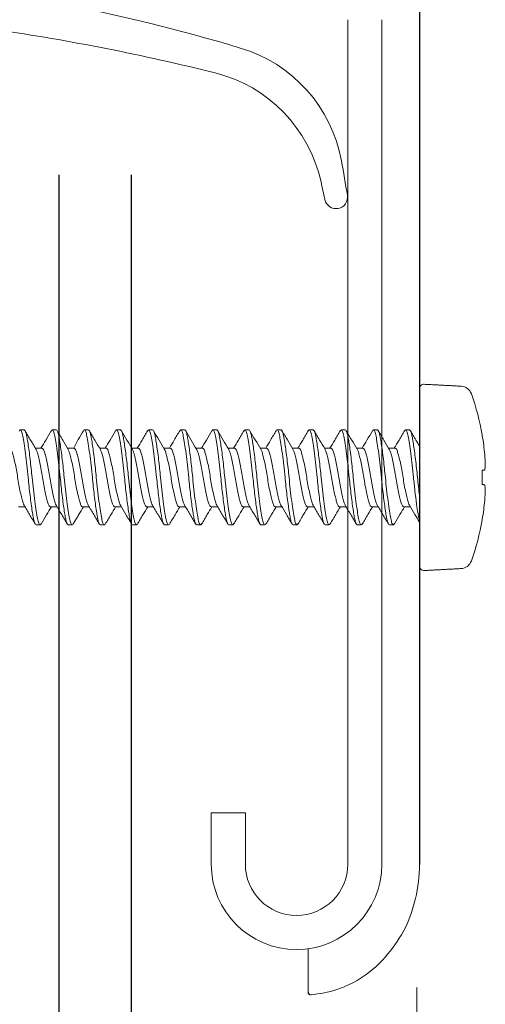
# Model space of a CAD drawing. Units: inches. Extents: x -154 to 13, y 2 to 55.
# Drawn here: x -140 to -139, y 31 to 33 of the extents above; entities that cross this region are included whole.
import ezdxf

# ---------------------------------------------------------------- set-up
doc = ezdxf.new("R2010")
doc.units = ezdxf.units.IN
doc.header["$LTSCALE"] = 2
doc.header["$MEASUREMENT"] = 0
doc.layers.get('0').update_dxf_attribs({"linetype": 'CONTINUOUS'})
doc.layers.add('VELUX_Skylight', color=7, linetype='CONTINUOUS')

msp = doc.modelspace()

# ---------------------------------------------------------------- linework, layer by layer
at = {"color": 7}
for p, q in [((-139.4983, 32.9303), (-139.4983, 29.8311)), ((-139.3733, 32.9303), (-139.3733, 29.9561))]:
    msp.add_line(p, q, dxfattribs=at)
at = {"color": 7, "lineweight": 0}
for p, q in [((-138.8744, 32.2542), (-138.8744, 32.5602)), ((-138.7658, 32.4796), (-138.7658, 32.4806)), ((-139.4649, 32.4725), (-139.4723, 32.4579)), ((-138.7658, 32.3949), (-138.7658, 32.4195)), ((-139.465, 32.3407), (-139.4735, 32.3271)), ((-138.7658, 32.3338), (-138.7658, 32.3349))]:
    msp.add_line(p, q, dxfattribs=at)
at = {"color": 7, "linetype": 'Continuous', "lineweight": 15}
msp.add_line((-138.879, 31.5257), (-138.879, 30.6031), dxfattribs=at)
at = {"color": 7, "lineweight": 0, "flags": 128}
for points in [[(-138.7658, 32.4195), (-138.7651, 32.4196), (-138.7645, 32.4196), (-138.7639, 32.4197), (-138.7633, 32.4198), (-138.7628, 32.4198), (-138.7623, 32.4199), (-138.7619, 32.4199), (-138.7615, 32.42)], [(-138.7615, 32.3945), (-138.7619, 32.3945), (-138.7623, 32.3946), (-138.7628, 32.3946), (-138.7633, 32.3947), (-138.7639, 32.3947), (-138.7645, 32.3948), (-138.7651, 32.3949), (-138.7658, 32.3949)]]:
    msp.add_lwpolyline(points, dxfattribs=at)
at = {"color": 7, "lineweight": 0}
for centre, radius, start, end in [((-138.8664, 32.5602), 0.008, 87, 180), ((-138.8034, 32.5449), 0.02, 19.7829, 87), ((-139.1862, 32.4072), 0.4268, 9.9017, 19.7829), ((-139.1874, 32.4072), 0.4278, 5.329, 9.7356), ((-139.1239, 32.4177), 0.3636, 1.6227, 4.6242), ((-138.8269, 32.4325), 0.0666, 349.1369, 356.0725), ((-138.8269, 32.3819), 0.0666, 3.9275, 10.8631), ((-139.1239, 32.3968), 0.3636, 355.3758, 358.3773), ((-139.1874, 32.4072), 0.4278, 350.2644, 354.671), ((-139.1862, 32.4072), 0.4268, 340.2171, 350.0983), ((-138.8664, 32.2542), 0.008, 180, 273), ((-138.8034, 32.2695), 0.02, 273, 340.2171)]:
    msp.add_arc(centre, radius, start, end, dxfattribs=at)
for points, degree in [([(-138.8024, 32.5649), (-138.866, 32.5682)], 1), ([(-139.5584, 32.4892), (-139.5653, 32.4892)], 1), ([(-139.5028, 32.4892), (-139.5097, 32.4892)], 1), ([(-139.4558, 32.4879), (-139.4588, 32.4828), (-139.4619, 32.4776), (-139.4649, 32.4725)], 3), ([(-139.4473, 32.4892), (-139.4542, 32.4892)], 1), ([(-139.3917, 32.4892), (-139.3986, 32.4892)], 1), ([(-139.3362, 32.4892), (-139.3431, 32.4892)], 1), ([(-139.2806, 32.4892), (-139.2875, 32.4892)], 1), ([(-139.225, 32.4892), (-139.2319, 32.4892)], 1), ([(-139.1695, 32.4892), (-139.1764, 32.4892)], 1), ([(-139.1139, 32.4892), (-139.1208, 32.4892)], 1), ([(-139.0584, 32.4892), (-139.0653, 32.4892)], 1), ([(-139.0028, 32.4892), (-139.0097, 32.4892)], 1), ([(-138.9472, 32.4892), (-138.9541, 32.4892)], 1), ([(-138.8917, 32.4892), (-138.8986, 32.4892)], 1), ([(-139.5278, 32.4579), (-139.5389, 32.4579)], 1), ([(-139.4723, 32.4579), (-139.4834, 32.4579)], 1), ([(-139.4167, 32.4579), (-139.4278, 32.4579)], 1), ([(-139.3612, 32.4579), (-139.3722, 32.4579)], 1), ([(-139.3056, 32.4579), (-139.3167, 32.4579)], 1), ([(-139.25, 32.4579), (-139.2611, 32.4579)], 1), ([(-139.1945, 32.4579), (-139.2056, 32.4579)], 1), ([(-139.1389, 32.4579), (-139.15, 32.4579)], 1), ([(-139.0834, 32.4579), (-139.0944, 32.4579)], 1), ([(-139.0278, 32.4579), (-139.0389, 32.4579)], 1), ([(-138.9722, 32.4579), (-138.9833, 32.4579)], 1), ([(-138.9167, 32.4579), (-138.9278, 32.4579)], 1), ([(-138.8778, 32.4072), (-138.8768, 32.397), (-138.8756, 32.3863), (-138.8744, 32.3763)], 3), ([(-139.5681, 32.3566), (-139.557, 32.3566)], 1), ([(-139.5125, 32.3566), (-139.5014, 32.3566)], 1), ([(-139.457, 32.3566), (-139.4459, 32.3566)], 1), ([(-139.4014, 32.3566), (-139.3903, 32.3566)], 1), ([(-139.3458, 32.3566), (-139.3348, 32.3566)], 1), ([(-139.2903, 32.3566), (-139.2792, 32.3566)], 1), ([(-139.2347, 32.3566), (-139.2236, 32.3566)], 1), ([(-139.1792, 32.3566), (-139.1681, 32.3566)], 1), ([(-139.1236, 32.3566), (-139.1125, 32.3566)], 1), ([(-139.068, 32.3566), (-139.057, 32.3566)], 1), ([(-139.0125, 32.3566), (-139.0014, 32.3566)], 1), ([(-138.9569, 32.3566), (-138.9458, 32.3566)], 1), ([(-138.9014, 32.3566), (-138.8903, 32.3566)], 1), ([(-139.5375, 32.3252), (-139.5306, 32.3252)], 1), ([(-139.482, 32.3252), (-139.4751, 32.3252)], 1), ([(-139.4264, 32.3252), (-139.4195, 32.3252)], 1), ([(-139.3708, 32.3252), (-139.3639, 32.3252)], 1), ([(-139.3153, 32.3252), (-139.3084, 32.3252)], 1), ([(-139.2597, 32.3252), (-139.2528, 32.3252)], 1), ([(-139.2042, 32.3252), (-139.1973, 32.3252)], 1), ([(-139.1486, 32.3252), (-139.1417, 32.3252)], 1), ([(-139.093, 32.3252), (-139.0861, 32.3252)], 1), ([(-139.0375, 32.3252), (-139.0306, 32.3252)], 1), ([(-138.9819, 32.3252), (-138.975, 32.3252)], 1), ([(-138.9264, 32.3252), (-138.9195, 32.3252)], 1), ([(-138.866, 32.2462), (-138.8024, 32.2496)], 1)]:
    msp.add_open_spline(points, degree=degree, dxfattribs=at)
for points, knots in [([(-139.5669, 32.4873), (-139.5664, 32.4882), (-139.565, 32.4903), (-139.5628, 32.4872), (-139.5607, 32.4791), (-139.5585, 32.466), (-139.556, 32.4487), (-139.5536, 32.4286), (-139.5521, 32.4143), (-139.5514, 32.4072)], [0, 0, 0, 0, 0.102549, 0.254778, 0.401699, 0.54862, 0.70085, 0.853079, 1, 1, 1, 1]), ([(-139.5584, 32.4892), (-139.5572, 32.4892), (-139.5559, 32.4869), (-139.5543, 32.4808), (-139.5538, 32.4784), (-139.5527, 32.4726), (-139.5522, 32.4693), (-139.5504, 32.4579), (-139.5491, 32.4485), (-139.5467, 32.4283), (-139.5455, 32.4175), (-139.5445, 32.4072)], [0, 0, 0, 0, 0.25, 0.25, 0.375, 0.375, 0.5, 0.5, 0.75, 0.75, 1, 1, 1, 1]), ([(-139.5374, 32.4554), (-139.5406, 32.4607), (-139.5471, 32.4715), (-139.5534, 32.4823), (-139.5566, 32.4877)], [0, 0, 0, 0, 0.496962, 1, 1, 1, 1]), ([(-139.5114, 32.4879), (-139.5145, 32.4826), (-139.5205, 32.4725), (-139.5264, 32.4625), (-139.5292, 32.4579)], [0, 0, 0, 0, 0.533603, 1, 1, 1, 1]), ([(-139.5114, 32.4873), (-139.5108, 32.4882), (-139.5095, 32.4903), (-139.5073, 32.4872), (-139.5051, 32.4791), (-139.5029, 32.466), (-139.5005, 32.4487), (-139.498, 32.4286), (-139.4966, 32.4143), (-139.4959, 32.4072)], [0, 0, 0, 0, 0.102361, 0.254622, 0.401574, 0.548526, 0.700787, 0.853048, 1, 1, 1, 1]), ([(-139.5028, 32.4892), (-139.5016, 32.4892), (-139.5004, 32.4869), (-139.4987, 32.4808), (-139.4982, 32.4784), (-139.4972, 32.4726), (-139.4966, 32.4693), (-139.4948, 32.4579), (-139.4936, 32.4485), (-139.4911, 32.4283), (-139.49, 32.4175), (-139.489, 32.4072)], [0, 0, 0, 0, 0.25, 0.25, 0.375, 0.375, 0.5, 0.5, 0.75, 0.75, 1, 1, 1, 1]), ([(-139.4819, 32.4554), (-139.485, 32.4607), (-139.4915, 32.4714), (-139.4978, 32.4821), (-139.501, 32.4875)], [0, 0, 0, 0, 0.497422, 1, 1, 1, 1]), ([(-139.4558, 32.4873), (-139.4553, 32.4882), (-139.4539, 32.4903), (-139.4517, 32.4872), (-139.4496, 32.4791), (-139.4474, 32.466), (-139.4449, 32.4487), (-139.4425, 32.4286), (-139.441, 32.4143), (-139.4403, 32.4072)], [0, 0, 0, 0, 0.102179, 0.254471, 0.401453, 0.548434, 0.700726, 0.853018, 1, 1, 1, 1]), ([(-139.4473, 32.4892), (-139.446, 32.4892), (-139.4448, 32.4869), (-139.4432, 32.4808), (-139.4427, 32.4784), (-139.4416, 32.4726), (-139.441, 32.4693), (-139.4393, 32.4579), (-139.438, 32.4485), (-139.4356, 32.4283), (-139.4344, 32.4175), (-139.4334, 32.4072)], [0, 0, 0, 0, 0.25, 0.25, 0.375, 0.375, 0.5, 0.5, 0.75, 0.75, 1, 1, 1, 1]), ([(-139.4263, 32.4554), (-139.4295, 32.4607), (-139.4359, 32.4714), (-139.4422, 32.4821), (-139.4454, 32.4875)], [0, 0, 0, 0, 0.497643, 1, 1, 1, 1]), ([(-139.4003, 32.4879), (-139.4034, 32.4826), (-139.4093, 32.4725), (-139.4153, 32.4625), (-139.4181, 32.4579)], [0, 0, 0, 0, 0.533628, 1, 1, 1, 1]), ([(-139.4003, 32.4873), (-139.3997, 32.4882), (-139.3984, 32.4903), (-139.3962, 32.4872), (-139.394, 32.4791), (-139.3918, 32.466), (-139.3894, 32.4487), (-139.3869, 32.4286), (-139.3855, 32.4143), (-139.3847, 32.4072)], [0, 0, 0, 0, 0.102003, 0.254325, 0.401335, 0.548346, 0.700668, 0.852989, 1, 1, 1, 1]), ([(-139.3917, 32.4892), (-139.3905, 32.4892), (-139.3892, 32.4869), (-139.3876, 32.4808), (-139.3871, 32.4784), (-139.3861, 32.4726), (-139.3855, 32.4693), (-139.3837, 32.4579), (-139.3825, 32.4485), (-139.38, 32.4283), (-139.3788, 32.4175), (-139.3778, 32.4072)], [0, 0, 0, 0, 0.25, 0.25, 0.375, 0.375, 0.5, 0.5, 0.75, 0.75, 1, 1, 1, 1]), ([(-139.3708, 32.4555), (-139.374, 32.4608), (-139.3804, 32.4714), (-139.3867, 32.4821), (-139.3898, 32.4875)], [0, 0, 0, 0, 0.497886, 1, 1, 1, 1]), ([(-139.3447, 32.488), (-139.3478, 32.4826), (-139.3538, 32.4725), (-139.3598, 32.4625), (-139.3625, 32.4579)], [0, 0, 0, 0, 0.5336468, 1, 1, 1, 1]), ([(-139.3447, 32.4873), (-139.3442, 32.4882), (-139.3428, 32.4903), (-139.3406, 32.4872), (-139.3384, 32.4791), (-139.3363, 32.466), (-139.3338, 32.4487), (-139.3314, 32.4286), (-139.3299, 32.4143), (-139.3292, 32.4072)], [0, 0, 0, 0, 0.101834, 0.254184, 0.401222, 0.548261, 0.700611, 0.852962, 1, 1, 1, 1]), ([(-139.3362, 32.4892), (-139.3349, 32.4892), (-139.3337, 32.4869), (-139.332, 32.4808), (-139.3315, 32.4784), (-139.3305, 32.4726), (-139.3299, 32.4693), (-139.3282, 32.4579), (-139.3269, 32.4485), (-139.3244, 32.4283), (-139.3233, 32.4175), (-139.3223, 32.4072)], [0, 0, 0, 0, 0.25, 0.25, 0.375, 0.375, 0.5, 0.5, 0.75, 0.75, 1, 1, 1, 1]), ([(-139.3153, 32.4556), (-139.3185, 32.4609), (-139.3249, 32.4715), (-139.3312, 32.4822), (-139.3343, 32.4876)], [0, 0, 0, 0, 0.4981185, 1, 1, 1, 1]), ([(-139.2891, 32.488), (-139.2923, 32.4826), (-139.2982, 32.4725), (-139.3042, 32.4625), (-139.307, 32.4579)], [0, 0, 0, 0, 0.533668, 1, 1, 1, 1]), ([(-139.2891, 32.4873), (-139.2886, 32.4882), (-139.2872, 32.4903), (-139.285, 32.4872), (-139.2829, 32.4791), (-139.2807, 32.466), (-139.2782, 32.4487), (-139.2758, 32.4286), (-139.2743, 32.4143), (-139.2736, 32.4072)], [0, 0, 0, 0, 0.10167, 0.254048, 0.401114, 0.548179, 0.700557, 0.852935, 1, 1, 1, 1]), ([(-139.2806, 32.4892), (-139.2794, 32.4892), (-139.2781, 32.4869), (-139.2765, 32.4808), (-139.276, 32.4784), (-139.2749, 32.4726), (-139.2744, 32.4693), (-139.2726, 32.4579), (-139.2713, 32.4485), (-139.2689, 32.4283), (-139.2677, 32.4175), (-139.2667, 32.4072)], [0, 0, 0, 0, 0.25, 0.25, 0.375, 0.375, 0.5, 0.5, 0.75, 0.75, 1, 1, 1, 1]), ([(-139.2599, 32.4558), (-139.263, 32.4611), (-139.2694, 32.4716), (-139.2757, 32.4823), (-139.2788, 32.4877)], [0, 0, 0, 0, 0.498264, 1, 1, 1, 1]), ([(-139.2336, 32.488), (-139.2367, 32.4826), (-139.2426, 32.4725), (-139.2486, 32.4625), (-139.2514, 32.4579)], [0, 0, 0, 0, 0.533693, 1, 1, 1, 1]), ([(-139.2336, 32.4873), (-139.233, 32.4882), (-139.2317, 32.4903), (-139.2295, 32.4872), (-139.2273, 32.4791), (-139.2251, 32.466), (-139.2227, 32.4487), (-139.2202, 32.4286), (-139.2188, 32.4143), (-139.2181, 32.4072)], [0, 0, 0, 0, 0.101513, 0.253918, 0.401009, 0.5481, 0.700504, 0.852909, 1, 1, 1, 1]), ([(-139.225, 32.4892), (-139.2238, 32.4892), (-139.2226, 32.4869), (-139.2209, 32.4808), (-139.2204, 32.4784), (-139.2194, 32.4726), (-139.2188, 32.4693), (-139.217, 32.4579), (-139.2158, 32.4485), (-139.2133, 32.4283), (-139.2122, 32.4175), (-139.2112, 32.4072)], [0, 0, 0, 0, 0.25, 0.25, 0.375, 0.375, 0.5, 0.5, 0.75, 0.75, 1, 1, 1, 1]), ([(-139.2044, 32.4559), (-139.2076, 32.4612), (-139.2139, 32.4718), (-139.2202, 32.4825), (-139.2233, 32.4878)], [0, 0, 0, 0, 0.4983222, 1, 1, 1, 1]), ([(-139.178, 32.488), (-139.1812, 32.4826), (-139.1871, 32.4725), (-139.1931, 32.4625), (-139.1959, 32.4579)], [0, 0, 0, 0, 0.5337215, 1, 1, 1, 1]), ([(-139.178, 32.4873), (-139.1775, 32.4882), (-139.1761, 32.4903), (-139.1739, 32.4872), (-139.1718, 32.4791), (-139.1696, 32.466), (-139.1671, 32.4487), (-139.1647, 32.4286), (-139.1632, 32.4143), (-139.1625, 32.4072)], [0, 0, 0, 0, 0.101363, 0.253793, 0.400909, 0.548024, 0.700454, 0.852885, 1, 1, 1, 1]), ([(-139.1695, 32.4892), (-139.1682, 32.4892), (-139.167, 32.4869), (-139.1654, 32.4808), (-139.1649, 32.4784), (-139.1638, 32.4726), (-139.1632, 32.4693), (-139.1615, 32.4579), (-139.1602, 32.4485), (-139.1578, 32.4283), (-139.1566, 32.4175), (-139.1556, 32.4072)], [0, 0, 0, 0, 0.25, 0.25, 0.375, 0.375, 0.5, 0.5, 0.75, 0.75, 1, 1, 1, 1]), ([(-139.1489, 32.456), (-139.152, 32.4613), (-139.1584, 32.4719), (-139.1647, 32.4826), (-139.1678, 32.4879)], [0, 0, 0, 0, 0.498179, 1, 1, 1, 1]), ([(-139.1224, 32.488), (-139.1256, 32.4826), (-139.1315, 32.4725), (-139.1375, 32.4625), (-139.1403, 32.4579)], [0, 0, 0, 0, 0.533756, 1, 1, 1, 1]), ([(-139.1224, 32.4873), (-139.1219, 32.4882), (-139.1206, 32.4903), (-139.1184, 32.4872), (-139.1162, 32.4791), (-139.114, 32.466), (-139.1116, 32.4487), (-139.1091, 32.4286), (-139.1077, 32.4143), (-139.1069, 32.4072)], [0, 0, 0, 0, 0.1012186, 0.2536734, 0.4008123, 0.5479515, 0.7004062, 0.852861, 1, 1, 1, 1]), ([(-139.1139, 32.4892), (-139.1127, 32.4892), (-139.1114, 32.4869), (-139.1098, 32.4808), (-139.1093, 32.4784), (-139.1083, 32.4726), (-139.1077, 32.4693), (-139.1059, 32.4579), (-139.1047, 32.4485), (-139.1022, 32.4283), (-139.101, 32.4175), (-139.1, 32.4072)], [0, 0, 0, 0, 0.25, 0.25, 0.375, 0.375, 0.5, 0.5, 0.75, 0.75, 1, 1, 1, 1]), ([(-139.0933, 32.456), (-139.0965, 32.4613), (-139.1028, 32.4719), (-139.1091, 32.4826), (-139.1123, 32.488)], [0, 0, 0, 0, 0.4979786, 1, 1, 1, 1]), ([(-139.0669, 32.488), (-139.07, 32.4826), (-139.076, 32.4725), (-139.0819, 32.4625), (-139.0847, 32.4579)], [0, 0, 0, 0, 0.533794, 1, 1, 1, 1]), ([(-139.0669, 32.4873), (-139.0663, 32.4882), (-139.065, 32.4903), (-139.0628, 32.4872), (-139.0606, 32.4791), (-139.0585, 32.466), (-139.056, 32.4487), (-139.0536, 32.4286), (-139.0521, 32.4143), (-139.0514, 32.4072)], [0, 0, 0, 0, 0.101081, 0.253559, 0.400721, 0.547882, 0.70036, 0.852838, 1, 1, 1, 1]), ([(-139.0584, 32.4892), (-139.0571, 32.4892), (-139.0559, 32.4869), (-139.0542, 32.4808), (-139.0537, 32.4784), (-139.0527, 32.4726), (-139.0521, 32.4693), (-139.0504, 32.4579), (-139.0491, 32.4485), (-139.0466, 32.4283), (-139.0455, 32.4175), (-139.0445, 32.4072)], [0, 0, 0, 0, 0.25, 0.25, 0.375, 0.375, 0.5, 0.5, 0.75, 0.75, 1, 1, 1, 1]), ([(-139.0377, 32.4559), (-139.0409, 32.4612), (-139.0473, 32.4719), (-139.0536, 32.4826), (-139.0568, 32.488)], [0, 0, 0, 0, 0.497758, 1, 1, 1, 1]), ([(-139.0113, 32.488), (-139.0145, 32.4826), (-139.0204, 32.4725), (-139.0264, 32.4625), (-139.0292, 32.4579)], [0, 0, 0, 0, 0.533833, 1, 1, 1, 1]), ([(-139.0113, 32.4873), (-139.0108, 32.4882), (-139.0094, 32.4903), (-139.0072, 32.4872), (-139.0051, 32.4791), (-139.0029, 32.466), (-139.0004, 32.4487), (-138.998, 32.4286), (-138.9965, 32.4143), (-138.9958, 32.4072)], [0, 0, 0, 0, 0.1009494, 0.2534498, 0.4006329, 0.547816, 0.7003164, 0.8528169, 1, 1, 1, 1]), ([(-139.0028, 32.4892), (-139.0016, 32.4892), (-139.0003, 32.4869), (-138.9987, 32.4808), (-138.9982, 32.4784), (-138.9971, 32.4726), (-138.9966, 32.4693), (-138.9948, 32.4579), (-138.9935, 32.4485), (-138.9911, 32.4283), (-138.9899, 32.4175), (-138.9889, 32.4072)], [0, 0, 0, 0, 0.25, 0.25, 0.375, 0.375, 0.5, 0.5, 0.75, 0.75, 1, 1, 1, 1]), ([(-138.9821, 32.4558), (-138.9853, 32.4612), (-138.9917, 32.4719), (-138.998, 32.4826), (-139.0012, 32.488)], [0, 0, 0, 0, 0.497533, 1, 1, 1, 1]), ([(-138.9558, 32.488), (-138.9589, 32.4826), (-138.9648, 32.4725), (-138.9708, 32.4625), (-138.9736, 32.4579)], [0, 0, 0, 0, 0.533877, 1, 1, 1, 1]), ([(-138.9558, 32.4873), (-138.9552, 32.4882), (-138.9539, 32.4903), (-138.9517, 32.4872), (-138.9495, 32.4791), (-138.9473, 32.466), (-138.9449, 32.4487), (-138.9424, 32.4286), (-138.941, 32.4143), (-138.9403, 32.4072)], [0, 0, 0, 0, 0.100825, 0.253346, 0.40055, 0.547753, 0.700275, 0.852797, 1, 1, 1, 1]), ([(-138.9472, 32.4892), (-138.946, 32.4892), (-138.9448, 32.4869), (-138.9431, 32.4808), (-138.9426, 32.4784), (-138.9416, 32.4726), (-138.941, 32.4693), (-138.9392, 32.4579), (-138.938, 32.4485), (-138.9355, 32.4283), (-138.9344, 32.4175), (-138.9334, 32.4072)], [0, 0, 0, 0, 0.25, 0.25, 0.375, 0.375, 0.5, 0.5, 0.75, 0.75, 1, 1, 1, 1]), ([(-138.9265, 32.4557), (-138.9297, 32.461), (-138.9361, 32.4718), (-138.9424, 32.4825), (-138.9456, 32.488)], [0, 0, 0, 0, 0.497331, 1, 1, 1, 1]), ([(-138.9002, 32.488), (-138.9034, 32.4826), (-138.9093, 32.4725), (-138.9153, 32.4625), (-138.9181, 32.4579)], [0, 0, 0, 0, 0.533924, 1, 1, 1, 1]), ([(-138.9002, 32.4873), (-138.8997, 32.4882), (-138.8983, 32.4903), (-138.8961, 32.4872), (-138.894, 32.4791), (-138.8918, 32.466), (-138.8893, 32.4487), (-138.8869, 32.4286), (-138.8854, 32.4143), (-138.8847, 32.4072)], [0, 0, 0, 0, 0.100706, 0.253248, 0.400471, 0.547694, 0.700235, 0.852777, 1, 1, 1, 1]), ([(-138.8917, 32.4892), (-138.8904, 32.4892), (-138.8892, 32.4869), (-138.8876, 32.4808), (-138.8871, 32.4784), (-138.886, 32.4726), (-138.8854, 32.4693), (-138.8837, 32.4579), (-138.8824, 32.4485), (-138.88, 32.4283), (-138.8788, 32.4175), (-138.8778, 32.4072)], [0, 0, 0, 0, 0.25, 0.25, 0.375, 0.375, 0.5, 0.5, 0.75, 0.75, 1, 1, 1, 1]), ([(-138.8742, 32.4612), (-138.8763, 32.4647), (-138.8816, 32.4736), (-138.8868, 32.4825), (-138.89, 32.4879)], [0, 0, 0, 0, 0.3927125, 1, 1, 1, 1]), ([(-139.5584, 32.3592), (-139.559, 32.3604), (-139.5604, 32.3631), (-139.5624, 32.371), (-139.5649, 32.3816), (-139.5673, 32.394), (-139.5695, 32.4072), (-139.5717, 32.4204), (-139.5741, 32.4329), (-139.5766, 32.4435), (-139.5788, 32.4515), (-139.581, 32.4569), (-139.5826, 32.4575), (-139.5834, 32.4579)], [0, 0, 0, 0, 0.075292, 0.166062, 0.260234, 0.354405, 0.445175, 0.535946, 0.630117, 0.724288, 0.815058, 0.905829, 1, 1, 1, 1]), ([(-139.5375, 32.4552), (-139.5369, 32.454), (-139.5355, 32.4513), (-139.5335, 32.4434), (-139.531, 32.4329), (-139.5286, 32.4204), (-139.5264, 32.4072), (-139.5242, 32.394), (-139.5218, 32.3816), (-139.5193, 32.3709), (-139.5172, 32.3629), (-139.515, 32.3576), (-139.5133, 32.3569), (-139.5125, 32.3566)], [0, 0, 0, 0, 0.07525, 0.166025, 0.2602, 0.354376, 0.44515, 0.535925, 0.6301, 0.724276, 0.81505, 0.905824, 1, 1, 1, 1]), ([(-139.5029, 32.3592), (-139.5035, 32.3604), (-139.5048, 32.3631), (-139.5069, 32.371), (-139.5093, 32.3816), (-139.5118, 32.394), (-139.514, 32.4072), (-139.5161, 32.4204), (-139.5186, 32.4329), (-139.521, 32.4435), (-139.5232, 32.4515), (-139.5254, 32.4569), (-139.527, 32.4575), (-139.5278, 32.4579)], [0, 0, 0, 0, 0.0752367, 0.1660125, 0.2601894, 0.3543663, 0.445142, 0.5359178, 0.6300947, 0.7242717, 0.8150473, 0.9058231, 1, 1, 1, 1]), ([(-139.4819, 32.4552), (-139.4813, 32.454), (-139.48, 32.4513), (-139.4779, 32.4434), (-139.4755, 32.4329), (-139.473, 32.4204), (-139.4709, 32.4072), (-139.4687, 32.394), (-139.467, 32.3857), (-139.4662, 32.3817), (-139.465, 32.3764)], [0, 0, 0, 0, 0.0744404, 0.1652943, 0.2595523, 0.3538103, 0.4446642, 0.5355182, 0.6297762, 0.6327143, 0.6327143, 0.6327143, 0.6327143]), ([(-139.4473, 32.3592), (-139.4479, 32.3604), (-139.4493, 32.3631), (-139.4513, 32.371), (-139.4538, 32.3816), (-139.4562, 32.394), (-139.4584, 32.4072), (-139.4606, 32.4204), (-139.463, 32.4329), (-139.4655, 32.4435), (-139.4677, 32.4515), (-139.4698, 32.4569), (-139.4715, 32.4575), (-139.4723, 32.4579)], [0, 0, 0, 0, 0.075186, 0.165967, 0.260149, 0.354331, 0.445112, 0.535893, 0.630075, 0.724257, 0.815037, 0.905818, 1, 1, 1, 1]), ([(-139.4264, 32.4552), (-139.4258, 32.454), (-139.4244, 32.4513), (-139.4224, 32.4434), (-139.4199, 32.4329), (-139.4175, 32.4204), (-139.4153, 32.4072), (-139.4131, 32.394), (-139.4107, 32.3816), (-139.4082, 32.3709), (-139.406, 32.3629), (-139.4039, 32.3576), (-139.4022, 32.3569), (-139.4014, 32.3566)], [0, 0, 0, 0, 0.075361, 0.166124, 0.260288, 0.354453, 0.445216, 0.53598, 0.630144, 0.724309, 0.815072, 0.905836, 1, 1, 1, 1]), ([(-139.3918, 32.3592), (-139.3924, 32.3604), (-139.3937, 32.3631), (-139.3958, 32.371), (-139.3982, 32.3816), (-139.4007, 32.394), (-139.4028, 32.4072), (-139.405, 32.4204), (-139.4075, 32.4329), (-139.4099, 32.4435), (-139.4121, 32.4515), (-139.4143, 32.4569), (-139.4159, 32.4575), (-139.4167, 32.4579)], [0, 0, 0, 0, 0.075141, 0.165926, 0.260113, 0.3543, 0.445085, 0.53587, 0.630057, 0.724243, 0.815028, 0.905813, 1, 1, 1, 1]), ([(-139.3709, 32.4554), (-139.3702, 32.4541), (-139.3689, 32.4514), (-139.3668, 32.4434), (-139.3644, 32.4329), (-139.3619, 32.4204), (-139.3597, 32.4072), (-139.3576, 32.394), (-139.3551, 32.3816), (-139.3527, 32.3709), (-139.3505, 32.3629), (-139.3483, 32.3576), (-139.3467, 32.3569), (-139.3458, 32.3566)], [0, 0, 0, 0, 0.077374, 0.16794, 0.261899, 0.355858, 0.446424, 0.53699, 0.630949, 0.724909, 0.815475, 0.906041, 1, 1, 1, 1]), ([(-139.3362, 32.3592), (-139.3368, 32.3604), (-139.3381, 32.3631), (-139.3402, 32.371), (-139.3426, 32.3816), (-139.3451, 32.394), (-139.3473, 32.4072), (-139.3495, 32.4204), (-139.3519, 32.4329), (-139.3544, 32.4435), (-139.3565, 32.4515), (-139.3587, 32.4569), (-139.3603, 32.4575), (-139.3612, 32.4579)], [0, 0, 0, 0, 0.075101, 0.16589, 0.260081, 0.354272, 0.445061, 0.53585, 0.630041, 0.724231, 0.81502, 0.905809, 1, 1, 1, 1]), ([(-139.3154, 32.4555), (-139.3147, 32.4542), (-139.3133, 32.4515), (-139.3113, 32.4434), (-139.3088, 32.4329), (-139.3064, 32.4204), (-139.3042, 32.4072), (-139.302, 32.394), (-139.2995, 32.3816), (-139.2971, 32.3709), (-139.2949, 32.3629), (-139.2927, 32.3576), (-139.2911, 32.3569), (-139.2903, 32.3566)], [0, 0, 0, 0, 0.080348, 0.170622, 0.264279, 0.357935, 0.448209, 0.538483, 0.632139, 0.725796, 0.81607, 0.906344, 1, 1, 1, 1]), ([(-139.2806, 32.3592), (-139.2812, 32.3604), (-139.2826, 32.3631), (-139.2846, 32.371), (-139.2871, 32.3816), (-139.2895, 32.394), (-139.2917, 32.4072), (-139.2939, 32.4204), (-139.2963, 32.4329), (-139.2988, 32.4435), (-139.301, 32.4515), (-139.3032, 32.4569), (-139.3048, 32.4575), (-139.3056, 32.4579)], [0, 0, 0, 0, 0.0750667, 0.1658591, 0.2600534, 0.3542476, 0.4450401, 0.5358324, 0.6300267, 0.7242209, 0.8150133, 0.9058057, 1, 1, 1, 1]), ([(-139.2599, 32.4557), (-139.2592, 32.4544), (-139.2578, 32.4516), (-139.2557, 32.4435), (-139.2532, 32.4329), (-139.2508, 32.4204), (-139.2486, 32.4072), (-139.2464, 32.394), (-139.244, 32.3816), (-139.2415, 32.3709), (-139.2394, 32.3629), (-139.2372, 32.3576), (-139.2355, 32.3569), (-139.2347, 32.3566)], [0, 0, 0, 0, 0.083621, 0.173574, 0.266897, 0.36022, 0.450173, 0.540125, 0.633448, 0.726771, 0.816724, 0.906677, 1, 1, 1, 1]), ([(-139.2251, 32.3592), (-139.2257, 32.3605), (-139.227, 32.3631), (-139.2291, 32.371), (-139.2315, 32.3816), (-139.234, 32.394), (-139.2362, 32.4072), (-139.2383, 32.4204), (-139.2408, 32.4329), (-139.2432, 32.4435), (-139.2454, 32.4515), (-139.2476, 32.4569), (-139.2492, 32.4575), (-139.25, 32.4579)], [0, 0, 0, 0, 0.075037, 0.165833, 0.26003, 0.354227, 0.445022, 0.535818, 0.630015, 0.724212, 0.815007, 0.905803, 1, 1, 1, 1]), ([(-139.2044, 32.456), (-139.2037, 32.4545), (-139.2023, 32.4517), (-139.2001, 32.4435), (-139.1977, 32.4329), (-139.1952, 32.4204), (-139.1931, 32.4072), (-139.1909, 32.394), (-139.1884, 32.3816), (-139.186, 32.3709), (-139.1838, 32.3629), (-139.1816, 32.3576), (-139.18, 32.3569), (-139.1792, 32.3566)], [0, 0, 0, 0, 0.0871169, 0.1767264, 0.2696935, 0.3626605, 0.4522702, 0.5418797, 0.6348467, 0.7278139, 0.8174235, 0.907033, 1, 1, 1, 1]), ([(-139.1695, 32.3592), (-139.1701, 32.3605), (-139.1715, 32.3631), (-139.1735, 32.371), (-139.176, 32.3816), (-139.1784, 32.394), (-139.1806, 32.4072), (-139.1828, 32.4204), (-139.1852, 32.4329), (-139.1877, 32.4435), (-139.1899, 32.4515), (-139.192, 32.4569), (-139.1937, 32.4575), (-139.1945, 32.4579)], [0, 0, 0, 0, 0.075013, 0.165811, 0.260011, 0.35421, 0.445008, 0.535806, 0.630005, 0.724205, 0.815003, 0.9058, 1, 1, 1, 1]), ([(-139.1489, 32.456), (-139.1482, 32.4546), (-139.1467, 32.4517), (-139.1446, 32.4435), (-139.1421, 32.4329), (-139.1397, 32.4204), (-139.1375, 32.4072), (-139.1353, 32.394), (-139.1329, 32.3816), (-139.1304, 32.3709), (-139.1282, 32.3629), (-139.1261, 32.3576), (-139.1244, 32.3569), (-139.1236, 32.3566)], [0, 0, 0, 0, 0.0880323, 0.1775522, 0.2704259, 0.3632997, 0.4528194, 0.5423392, 0.635213, 0.7280868, 0.8176064, 0.9071262, 1, 1, 1, 1]), ([(-139.114, 32.3592), (-139.1146, 32.3605), (-139.1159, 32.3631), (-139.118, 32.371), (-139.1204, 32.3816), (-139.1229, 32.394), (-139.125, 32.4072), (-139.1272, 32.4204), (-139.1297, 32.4329), (-139.1321, 32.4435), (-139.1343, 32.4515), (-139.1365, 32.4569), (-139.1381, 32.4575), (-139.1389, 32.4579)], [0, 0, 0, 0, 0.0749944, 0.1657939, 0.2599956, 0.3541972, 0.4449966, 0.5357961, 0.6299978, 0.7241994, 0.8149988, 0.9057984, 1, 1, 1, 1]), ([(-139.0933, 32.456), (-139.0926, 32.4546), (-139.0912, 32.4517), (-139.089, 32.4435), (-139.0866, 32.4329), (-139.0841, 32.4204), (-139.0819, 32.4072), (-139.0798, 32.394), (-139.0773, 32.3816), (-139.0749, 32.3709), (-139.0727, 32.3629), (-139.0705, 32.3576), (-139.0689, 32.3569), (-139.068, 32.3566)], [0, 0, 0, 0, 0.087882, 0.177416, 0.270305, 0.363195, 0.452729, 0.542263, 0.635153, 0.728042, 0.817576, 0.907111, 1, 1, 1, 1]), ([(-139.0584, 32.3592), (-139.059, 32.3605), (-139.0603, 32.3631), (-139.0624, 32.371), (-139.0648, 32.3816), (-139.0673, 32.394), (-139.0695, 32.4072), (-139.0717, 32.4204), (-139.0741, 32.4329), (-139.0766, 32.4435), (-139.0787, 32.4515), (-139.0809, 32.4569), (-139.0825, 32.4575), (-139.0834, 32.4579)], [0, 0, 0, 0, 0.074981, 0.1657819, 0.2599848, 0.3541878, 0.4449887, 0.5357895, 0.6299924, 0.7241954, 0.8149963, 0.9057971, 1, 1, 1, 1]), ([(-139.0378, 32.4559), (-139.037, 32.4545), (-139.0356, 32.4516), (-139.0335, 32.4435), (-139.031, 32.4329), (-139.0286, 32.4204), (-139.0264, 32.4072), (-139.0242, 32.394), (-139.0217, 32.3816), (-139.0193, 32.3709), (-139.0171, 32.3629), (-139.0149, 32.3576), (-139.0133, 32.3569), (-139.0125, 32.3566)], [0, 0, 0, 0, 0.086807, 0.176447, 0.269445, 0.362444, 0.452084, 0.541724, 0.634723, 0.727721, 0.817361, 0.907001, 1, 1, 1, 1]), ([(-139.0028, 32.3592), (-139.0034, 32.3605), (-139.0048, 32.3631), (-139.0068, 32.371), (-139.0093, 32.3816), (-139.0117, 32.394), (-139.0139, 32.4072), (-139.0161, 32.4204), (-139.0185, 32.4329), (-139.021, 32.4435), (-139.0232, 32.4515), (-139.0254, 32.4569), (-139.027, 32.4575), (-139.0278, 32.4579)], [0, 0, 0, 0, 0.074973, 0.165775, 0.259978, 0.354182, 0.444984, 0.535785, 0.629989, 0.724193, 0.814995, 0.905796, 1, 1, 1, 1]), ([(-138.9821, 32.4558), (-138.9815, 32.4544), (-138.98, 32.4516), (-138.9779, 32.4435), (-138.9754, 32.4329), (-138.973, 32.4204), (-138.9708, 32.4072), (-138.9686, 32.394), (-138.9662, 32.3816), (-138.9637, 32.3709), (-138.9616, 32.3629), (-138.9594, 32.3576), (-138.9577, 32.3569), (-138.9569, 32.3566)], [0, 0, 0, 0, 0.084884, 0.174713, 0.267907, 0.361102, 0.45093, 0.540759, 0.633954, 0.727148, 0.816977, 0.906805, 1, 1, 1, 1]), ([(-138.9473, 32.3592), (-138.9479, 32.3605), (-138.9492, 32.3631), (-138.9513, 32.371), (-138.9537, 32.3816), (-138.9562, 32.394), (-138.9584, 32.4072), (-138.9605, 32.4204), (-138.963, 32.4329), (-138.9654, 32.4435), (-138.9676, 32.4515), (-138.9698, 32.4569), (-138.9714, 32.4575), (-138.9722, 32.4579)], [0, 0, 0, 0, 0.074971, 0.165773, 0.259976, 0.35418, 0.444982, 0.535784, 0.629988, 0.724192, 0.814994, 0.905796, 1, 1, 1, 1]), ([(-138.9265, 32.4557), (-138.9258, 32.4543), (-138.9244, 32.4515), (-138.9223, 32.4435), (-138.9199, 32.4329), (-138.9174, 32.4204), (-138.9153, 32.4072), (-138.9131, 32.394), (-138.9106, 32.3816), (-138.9082, 32.3709), (-138.906, 32.3629), (-138.9038, 32.3576), (-138.9022, 32.3569), (-138.9014, 32.3566)], [0, 0, 0, 0, 0.082401, 0.172474, 0.265921, 0.359368, 0.449441, 0.539513, 0.632961, 0.726408, 0.81648, 0.906553, 1, 1, 1, 1]), ([(-138.8917, 32.3592), (-138.8923, 32.3605), (-138.8937, 32.3631), (-138.8957, 32.371), (-138.8982, 32.3816), (-138.9006, 32.394), (-138.9028, 32.4072), (-138.905, 32.4204), (-138.9074, 32.4329), (-138.9099, 32.4435), (-138.9121, 32.4515), (-138.9142, 32.4569), (-138.9159, 32.4575), (-138.9167, 32.4579)], [0, 0, 0, 0, 0.0749735, 0.165775, 0.2599787, 0.3541825, 0.4449841, 0.5357856, 0.6299893, 0.7241931, 0.8149946, 0.9057961, 1, 1, 1, 1]), ([(-139.5514, 32.4072), (-139.5504, 32.397), (-139.5492, 32.3862), (-139.5468, 32.3659), (-139.5455, 32.3566), (-139.5438, 32.3452), (-139.5432, 32.3418), (-139.5421, 32.3361), (-139.5416, 32.3336), (-139.54, 32.3275), (-139.5388, 32.3252), (-139.5375, 32.3252)], [0, 0, 0, 0, 0.25, 0.25, 0.5, 0.5, 0.625, 0.625, 0.75, 0.75, 1, 1, 1, 1]), ([(-139.5445, 32.4072), (-139.5438, 32.4002), (-139.5423, 32.3859), (-139.5399, 32.3657), (-139.5374, 32.3485), (-139.5353, 32.3354), (-139.5331, 32.3273), (-139.5309, 32.3241), (-139.5295, 32.3263), (-139.529, 32.3271)], [0, 0, 0, 0, 0.147157, 0.29963, 0.452103, 0.59926, 0.746417, 0.89889, 1, 1, 1, 1]), ([(-139.4959, 32.4072), (-139.4948, 32.397), (-139.4937, 32.3862), (-139.4912, 32.3659), (-139.49, 32.3566), (-139.4882, 32.3452), (-139.4876, 32.3418), (-139.4866, 32.3361), (-139.4861, 32.3336), (-139.4844, 32.3275), (-139.4832, 32.3252), (-139.482, 32.3252)], [0, 0, 0, 0, 0.25, 0.25, 0.5, 0.5, 0.625, 0.625, 0.75, 0.75, 1, 1, 1, 1]), ([(-139.489, 32.4072), (-139.4882, 32.4002), (-139.4868, 32.3859), (-139.4843, 32.3657), (-139.4819, 32.3485), (-139.4797, 32.3354), (-139.4775, 32.3273), (-139.4753, 32.3241), (-139.474, 32.3263), (-139.4735, 32.3271)], [0, 0, 0, 0, 0.147343, 0.300009, 0.452675, 0.600018, 0.747361, 0.900027, 1, 1, 1, 1]), ([(-139.4403, 32.4072), (-139.4393, 32.397), (-139.4381, 32.3862), (-139.4357, 32.3659), (-139.4344, 32.3566), (-139.4326, 32.3452), (-139.4321, 32.3418), (-139.431, 32.3361), (-139.4305, 32.3336), (-139.4289, 32.3275), (-139.4276, 32.3252), (-139.4264, 32.3252)], [0, 0, 0, 0, 0.25, 0.25, 0.5, 0.5, 0.625, 0.625, 0.75, 0.75, 1, 1, 1, 1]), ([(-139.4334, 32.4072), (-139.4327, 32.4002), (-139.4312, 32.3859), (-139.4288, 32.3657), (-139.4263, 32.3485), (-139.4241, 32.3354), (-139.422, 32.3273), (-139.4198, 32.3241), (-139.4184, 32.3263), (-139.4179, 32.3271)], [0, 0, 0, 0, 0.147317, 0.299956, 0.452595, 0.599911, 0.747228, 0.899867, 1, 1, 1, 1]), ([(-139.3847, 32.4072), (-139.3837, 32.397), (-139.3826, 32.3862), (-139.3801, 32.3659), (-139.3788, 32.3566), (-139.3771, 32.3452), (-139.3765, 32.3418), (-139.3755, 32.3361), (-139.375, 32.3336), (-139.3733, 32.3275), (-139.3721, 32.3252), (-139.3708, 32.3252)], [0, 0, 0, 0, 0.25, 0.25, 0.5, 0.5, 0.625, 0.625, 0.75, 0.75, 1, 1, 1, 1]), ([(-139.3778, 32.4072), (-139.3771, 32.4002), (-139.3757, 32.3859), (-139.3732, 32.3657), (-139.3708, 32.3485), (-139.3686, 32.3354), (-139.3664, 32.3273), (-139.3642, 32.3241), (-139.3629, 32.3263), (-139.3623, 32.3272)], [0, 0, 0, 0, 0.1470892, 0.2994923, 0.4518955, 0.5989846, 0.7460738, 0.8984769, 1, 1, 1, 1]), ([(-139.3292, 32.4072), (-139.3282, 32.397), (-139.327, 32.3862), (-139.3246, 32.3659), (-139.3233, 32.3566), (-139.3215, 32.3452), (-139.321, 32.3418), (-139.3199, 32.3361), (-139.3194, 32.3336), (-139.3178, 32.3275), (-139.3165, 32.3252), (-139.3153, 32.3252)], [0, 0, 0, 0, 0.25, 0.25, 0.5, 0.5, 0.625, 0.625, 0.75, 0.75, 1, 1, 1, 1]), ([(-139.3223, 32.4072), (-139.3216, 32.4002), (-139.3201, 32.3859), (-139.3176, 32.3657), (-139.3152, 32.3485), (-139.313, 32.3354), (-139.3108, 32.3273), (-139.3086, 32.3241), (-139.3073, 32.3263), (-139.3067, 32.3272)], [0, 0, 0, 0, 0.146696, 0.2986917, 0.4506875, 0.5973835, 0.7440794, 0.8960752, 1, 1, 1, 1]), ([(-139.2736, 32.4072), (-139.2726, 32.397), (-139.2714, 32.3862), (-139.269, 32.3659), (-139.2677, 32.3566), (-139.266, 32.3452), (-139.2654, 32.3418), (-139.2643, 32.3361), (-139.2638, 32.3336), (-139.2622, 32.3275), (-139.261, 32.3252), (-139.2597, 32.3252)], [0, 0, 0, 0, 0.25, 0.25, 0.5, 0.5, 0.625, 0.625, 0.75, 0.75, 1, 1, 1, 1]), ([(-139.2667, 32.4072), (-139.266, 32.4002), (-139.2645, 32.3859), (-139.2621, 32.3657), (-139.2596, 32.3485), (-139.2575, 32.3354), (-139.2553, 32.3273), (-139.253, 32.3241), (-139.2517, 32.3264), (-139.2511, 32.3273)], [0, 0, 0, 0, 0.146072, 0.297422, 0.448771, 0.594843, 0.740915, 0.892265, 1, 1, 1, 1]), ([(-139.2181, 32.4072), (-139.217, 32.397), (-139.2159, 32.3862), (-139.2134, 32.3659), (-139.2122, 32.3566), (-139.2104, 32.3452), (-139.2098, 32.3418), (-139.2088, 32.3361), (-139.2083, 32.3336), (-139.2066, 32.3275), (-139.2054, 32.3252), (-139.2042, 32.3252)], [0, 0, 0, 0, 0.25, 0.25, 0.5, 0.5, 0.625, 0.625, 0.75, 0.75, 1, 1, 1, 1]), ([(-139.2112, 32.4072), (-139.2104, 32.4002), (-139.209, 32.3859), (-139.2065, 32.3657), (-139.2041, 32.3485), (-139.2019, 32.3354), (-139.1997, 32.3273), (-139.1975, 32.3241), (-139.1961, 32.3264), (-139.1955, 32.3273)], [0, 0, 0, 0, 0.145822, 0.296912, 0.448002, 0.593824, 0.739647, 0.890737, 1, 1, 1, 1]), ([(-139.1625, 32.4072), (-139.1615, 32.397), (-139.1603, 32.3862), (-139.1579, 32.3659), (-139.1566, 32.3566), (-139.1548, 32.3452), (-139.1543, 32.3418), (-139.1532, 32.3361), (-139.1527, 32.3336), (-139.1511, 32.3275), (-139.1498, 32.3252), (-139.1486, 32.3252)], [0, 0, 0, 0, 0.25, 0.25, 0.5, 0.5, 0.625, 0.625, 0.75, 0.75, 1, 1, 1, 1]), ([(-139.1556, 32.4072), (-139.1549, 32.4002), (-139.1534, 32.3859), (-139.151, 32.3657), (-139.1485, 32.3485), (-139.1463, 32.3354), (-139.1442, 32.3273), (-139.1419, 32.3241), (-139.1405, 32.3264), (-139.1399, 32.3273)], [0, 0, 0, 0, 0.145731, 0.296727, 0.447722, 0.593453, 0.739184, 0.89018, 1, 1, 1, 1]), ([(-139.1069, 32.4072), (-139.1059, 32.397), (-139.1048, 32.3862), (-139.1023, 32.3659), (-139.101, 32.3566), (-139.0993, 32.3452), (-139.0987, 32.3418), (-139.0977, 32.3361), (-139.0972, 32.3336), (-139.0955, 32.3275), (-139.0943, 32.3252), (-139.093, 32.3252)], [0, 0, 0, 0, 0.25, 0.25, 0.5, 0.5, 0.625, 0.625, 0.75, 0.75, 1, 1, 1, 1]), ([(-139.1, 32.4072), (-139.0993, 32.4002), (-139.0979, 32.3859), (-139.0954, 32.3657), (-139.093, 32.3485), (-139.0908, 32.3354), (-139.0886, 32.3273), (-139.0863, 32.3241), (-139.0849, 32.3264), (-139.0843, 32.3274)], [0, 0, 0, 0, 0.144842, 0.294917, 0.444992, 0.589834, 0.734676, 0.884751, 1, 1, 1, 1]), ([(-139.0514, 32.4072), (-139.0504, 32.397), (-139.0492, 32.3862), (-139.0468, 32.3659), (-139.0455, 32.3566), (-139.0437, 32.3452), (-139.0432, 32.3418), (-139.0421, 32.3361), (-139.0416, 32.3336), (-139.04, 32.3275), (-139.0387, 32.3252), (-139.0375, 32.3252)], [0, 0, 0, 0, 0.25, 0.25, 0.5, 0.5, 0.625, 0.625, 0.75, 0.75, 1, 1, 1, 1]), ([(-139.0445, 32.4072), (-139.0438, 32.4002), (-139.0423, 32.3859), (-139.0398, 32.3657), (-139.0374, 32.3485), (-139.0352, 32.3354), (-139.033, 32.3273), (-139.0308, 32.3241), (-139.0293, 32.3264), (-139.0287, 32.3275)], [0, 0, 0, 0, 0.1446971, 0.2946219, 0.4445467, 0.5892439, 0.733941, 0.8838658, 1, 1, 1, 1]), ([(-138.9958, 32.4072), (-138.9948, 32.397), (-138.9936, 32.3862), (-138.9912, 32.3659), (-138.9899, 32.3566), (-138.9882, 32.3452), (-138.9876, 32.3418), (-138.9865, 32.3361), (-138.986, 32.3336), (-138.9844, 32.3275), (-138.9832, 32.3252), (-138.9819, 32.3252)], [0, 0, 0, 0, 0.25, 0.25, 0.5, 0.5, 0.625, 0.625, 0.75, 0.75, 1, 1, 1, 1]), ([(-138.9889, 32.4072), (-138.9882, 32.4002), (-138.9867, 32.3859), (-138.9843, 32.3657), (-138.9818, 32.3485), (-138.9797, 32.3354), (-138.9775, 32.3273), (-138.9752, 32.3241), (-138.9738, 32.3264), (-138.9731, 32.3275)], [0, 0, 0, 0, 0.144766, 0.294763, 0.44476, 0.589526, 0.734293, 0.884289, 1, 1, 1, 1]), ([(-138.9403, 32.4072), (-138.9392, 32.397), (-138.9381, 32.3862), (-138.9356, 32.3659), (-138.9344, 32.3566), (-138.9326, 32.3452), (-138.932, 32.3418), (-138.931, 32.3361), (-138.9305, 32.3336), (-138.9288, 32.3275), (-138.9276, 32.3252), (-138.9264, 32.3252)], [0, 0, 0, 0, 0.25, 0.25, 0.5, 0.5, 0.625, 0.625, 0.75, 0.75, 1, 1, 1, 1]), ([(-138.9334, 32.4072), (-138.9326, 32.4002), (-138.9312, 32.3859), (-138.9287, 32.3657), (-138.9263, 32.3485), (-138.9241, 32.3354), (-138.9219, 32.3273), (-138.9197, 32.3241), (-138.9182, 32.3264), (-138.9176, 32.3274)], [0, 0, 0, 0, 0.14507, 0.29538, 0.445691, 0.590761, 0.73583, 0.886141, 1, 1, 1, 1]), ([(-138.8847, 32.4072), (-138.8839, 32.3996), (-138.8831, 32.3916), (-138.8813, 32.3761), (-138.8804, 32.3686), (-138.8785, 32.3549), (-138.8776, 32.3488), (-138.876, 32.3388), (-138.8752, 32.3348), (-138.8744, 32.3318)], [0, 0, 0, 0, 0.25, 0.25, 0.5, 0.5, 0.75, 0.75, 1, 1, 1, 1]), ([(-139.465, 32.3764), (-139.4646, 32.3746), (-139.4634, 32.3696), (-139.4616, 32.3629), (-139.4594, 32.3576), (-139.4578, 32.3569), (-139.457, 32.3566)], [0.6762147, 0.6762147, 0.6762147, 0.6762147, 0.7240342, 0.8148881, 0.905742, 1, 1, 1, 1]), ([(-139.5585, 32.3591), (-139.5553, 32.3538), (-139.5488, 32.343), (-139.5425, 32.3322), (-139.5393, 32.3267)], [0, 0, 0, 0, 0.4969655, 1, 1, 1, 1]), ([(-139.529, 32.3265), (-139.5258, 32.3319), (-139.5199, 32.3419), (-139.5139, 32.3519), (-139.5111, 32.3566)], [0, 0, 0, 0, 0.533921, 1, 1, 1, 1]), ([(-139.5029, 32.3591), (-139.4997, 32.3538), (-139.4933, 32.343), (-139.4869, 32.3322), (-139.4837, 32.3267)], [0, 0, 0, 0, 0.49696, 1, 1, 1, 1]), ([(-139.465, 32.3407), (-139.4647, 32.3414), (-139.4615, 32.3466), (-139.4584, 32.3519), (-139.4556, 32.3566)], [0.4734617, 0.4734617, 0.4734617, 0.4734617, 0.5348586, 1, 1, 1, 1]), ([(-139.4474, 32.3591), (-139.4442, 32.3538), (-139.4377, 32.343), (-139.4314, 32.3322), (-139.4282, 32.3267)], [0, 0, 0, 0, 0.496956, 1, 1, 1, 1]), ([(-139.4179, 32.3265), (-139.4147, 32.3319), (-139.4088, 32.3419), (-139.4028, 32.3519), (-139.4, 32.3566)], [0, 0, 0, 0, 0.536436, 1, 1, 1, 1]), ([(-139.3918, 32.3591), (-139.3886, 32.3538), (-139.3822, 32.343), (-139.3758, 32.3322), (-139.3726, 32.3267)], [0, 0, 0, 0, 0.49695, 1, 1, 1, 1]), ([(-139.3623, 32.3265), (-139.3591, 32.3319), (-139.3532, 32.3419), (-139.3472, 32.352), (-139.3445, 32.3566)], [0, 0, 0, 0, 0.538505, 1, 1, 1, 1]), ([(-139.3363, 32.3591), (-139.3331, 32.3538), (-139.3266, 32.343), (-139.3202, 32.3322), (-139.3171, 32.3267)], [0, 0, 0, 0, 0.496946, 1, 1, 1, 1]), ([(-139.3067, 32.3266), (-139.3035, 32.332), (-139.2976, 32.342), (-139.2917, 32.352), (-139.2889, 32.3566)], [0, 0, 0, 0, 0.539997, 1, 1, 1, 1]), ([(-139.2807, 32.3591), (-139.2775, 32.3538), (-139.271, 32.343), (-139.2647, 32.3322), (-139.2615, 32.3267)], [0, 0, 0, 0, 0.4969418, 1, 1, 1, 1]), ([(-139.2511, 32.3267), (-139.2479, 32.3321), (-139.242, 32.3421), (-139.2361, 32.352), (-139.2333, 32.3566)], [0, 0, 0, 0, 0.540164, 1, 1, 1, 1]), ([(-139.2252, 32.3591), (-139.2219, 32.3538), (-139.2155, 32.343), (-139.2091, 32.3322), (-139.2059, 32.3267)], [0, 0, 0, 0, 0.4969377, 1, 1, 1, 1]), ([(-139.1955, 32.3267), (-139.1923, 32.3322), (-139.1864, 32.3421), (-139.1805, 32.3521), (-139.1778, 32.3566)], [0, 0, 0, 0, 0.544845, 1, 1, 1, 1]), ([(-139.1696, 32.3591), (-139.1664, 32.3538), (-139.1599, 32.343), (-139.1536, 32.3322), (-139.1504, 32.3267)], [0, 0, 0, 0, 0.496934, 1, 1, 1, 1]), ([(-139.1399, 32.3267), (-139.1367, 32.3322), (-139.1309, 32.3421), (-139.1249, 32.3521), (-139.1222, 32.3566)], [0, 0, 0, 0, 0.545717, 1, 1, 1, 1]), ([(-139.114, 32.3591), (-139.1108, 32.3538), (-139.1044, 32.343), (-139.098, 32.3322), (-139.0948, 32.3267)], [0, 0, 0, 0, 0.4969307, 1, 1, 1, 1]), ([(-139.0843, 32.3269), (-139.0811, 32.3323), (-139.0753, 32.3423), (-139.0694, 32.3521), (-139.0667, 32.3566)], [0, 0, 0, 0, 0.545425, 1, 1, 1, 1]), ([(-139.0585, 32.3591), (-139.0553, 32.3538), (-139.0488, 32.343), (-139.0424, 32.3322), (-139.0393, 32.3267)], [0, 0, 0, 0, 0.496928, 1, 1, 1, 1]), ([(-139.0287, 32.3269), (-139.0255, 32.3323), (-139.0197, 32.3423), (-139.0138, 32.3521), (-139.0111, 32.3566)], [0, 0, 0, 0, 0.5443021, 1, 1, 1, 1]), ([(-139.0029, 32.3591), (-138.9997, 32.3538), (-138.9932, 32.343), (-138.9869, 32.3322), (-138.9837, 32.3267)], [0, 0, 0, 0, 0.496926, 1, 1, 1, 1]), ([(-138.9731, 32.3269), (-138.97, 32.3323), (-138.9641, 32.3423), (-138.9582, 32.3521), (-138.9555, 32.3566)], [0, 0, 0, 0, 0.542237, 1, 1, 1, 1]), ([(-138.9474, 32.3591), (-138.9441, 32.3538), (-138.9377, 32.343), (-138.9313, 32.3322), (-138.9281, 32.3267)], [0, 0, 0, 0, 0.496923, 1, 1, 1, 1]), ([(-138.9176, 32.3269), (-138.9145, 32.3322), (-138.9086, 32.3422), (-138.9027, 32.352), (-138.9, 32.3566)], [0, 0, 0, 0, 0.5394955, 1, 1, 1, 1]), ([(-138.8918, 32.3591), (-138.8886, 32.3538), (-138.8828, 32.3441), (-138.8771, 32.3344), (-138.8745, 32.33)], [0, 0, 0, 0, 0.5529029, 1, 1, 1, 1])]:
    msp.add_open_spline(points, degree=3, knots=knots, dxfattribs=at)
at = {"layer": 'VELUX_Skylight'}
msp.add_line((-138.8744, 33.8518), (-138.8744, 31.7382), dxfattribs=at)
at = {"layer": 'VELUX_Skylight', "color": 7, "linetype": 'Continuous', "lineweight": 15}
for p, q in [((-138.9984, 31.7387), (-138.9984, 33.1984)), ((-138.9393, 33.1984), (-138.9393, 31.7387)), ((-139.2346, 31.8273), (-139.1755, 31.8273)), ((-139.2346, 31.7387), (-139.2346, 31.8273)), ((-139.1755, 31.8273), (-139.1755, 31.7387)), ((-139.0668, 31.5167), (-139.0668, 31.5924))]:
    msp.add_line(p, q, dxfattribs=at)
for centre, radius, start, end in [((-140.1008, 30.0932), 3.1907, 73.3078, 85.1557), ((-140.1563, 29.3956), 3.8252, 75.9565, 81.7306), ((-139.2553, 32.9097), 0.25, 10.31, 73.5262), ((-139.2887, 32.864), 0.25, 12.4878, 75.9565), ((-142.263, 32.3625), 3.3071, 9.2627, 10.31), ((-142.7794, 32.0909), 3.8252, 12.0197, 12.4878), ((-139.0186, 32.8917), 0.0198, 192.0197, 9.2627), ((-139.087, 31.7387), 0.1476, 180, 0), ((-139.087, 31.7387), 0.0886, 180, 0), ((-139.0623, 31.5166), 0.00394, 180.0909, 274.8815)]:
    msp.add_arc(centre, radius, start, end, dxfattribs=at)
for points, knots in [([(-138.8744, 31.7382), (-138.8744, 31.7382), (-138.8744, 31.7183), (-138.8796, 31.6757), (-138.9002, 31.6194), (-138.9269, 31.5855), (-138.9376, 31.5733), (-138.9376, 31.5733)], [0, 0, 0, 0, 0.000013, 0.327422, 0.699205, 0.999986, 1, 1, 1, 1]), ([(-138.9376, 31.5733), (-138.9376, 31.5733), (-138.9416, 31.5693), (-138.9605, 31.5503), (-138.9883, 31.5326), (-139.0272, 31.5178), (-139.0469, 31.5149), (-139.062, 31.5127)], [0, 0, 0, 0, 0.000016, 0.118209, 0.579833, 0.676475, 1, 1, 1, 1]), ([(-139.0668, 31.5167), (-139.0668, 31.5163), (-139.0667, 31.5156), (-139.0663, 31.5146), (-139.0655, 31.5137), (-139.0643, 31.513), (-139.0633, 31.5129), (-139.0627, 31.5129), (-139.0627, 31.5129)], [0, 0, 0, 0, 0.1371509, 0.2738607, 0.455396, 0.6970297, 0.9895308, 1, 1, 1, 1]), ([(-139.0626, 31.5128), (-139.0625, 31.5127), (-139.0623, 31.5125), (-139.0621, 31.5126), (-139.062, 31.5127)], [0, 0, 0, 0, 0.255219, 1, 1, 1, 1])]:
    msp.add_open_spline(points, degree=3, knots=knots, dxfattribs=at)
msp.add_open_spline([(-139.0663, 31.5166), (-139.0668, 31.5167)], degree=1, dxfattribs=at)

doc.saveas('drawing.dxf')
